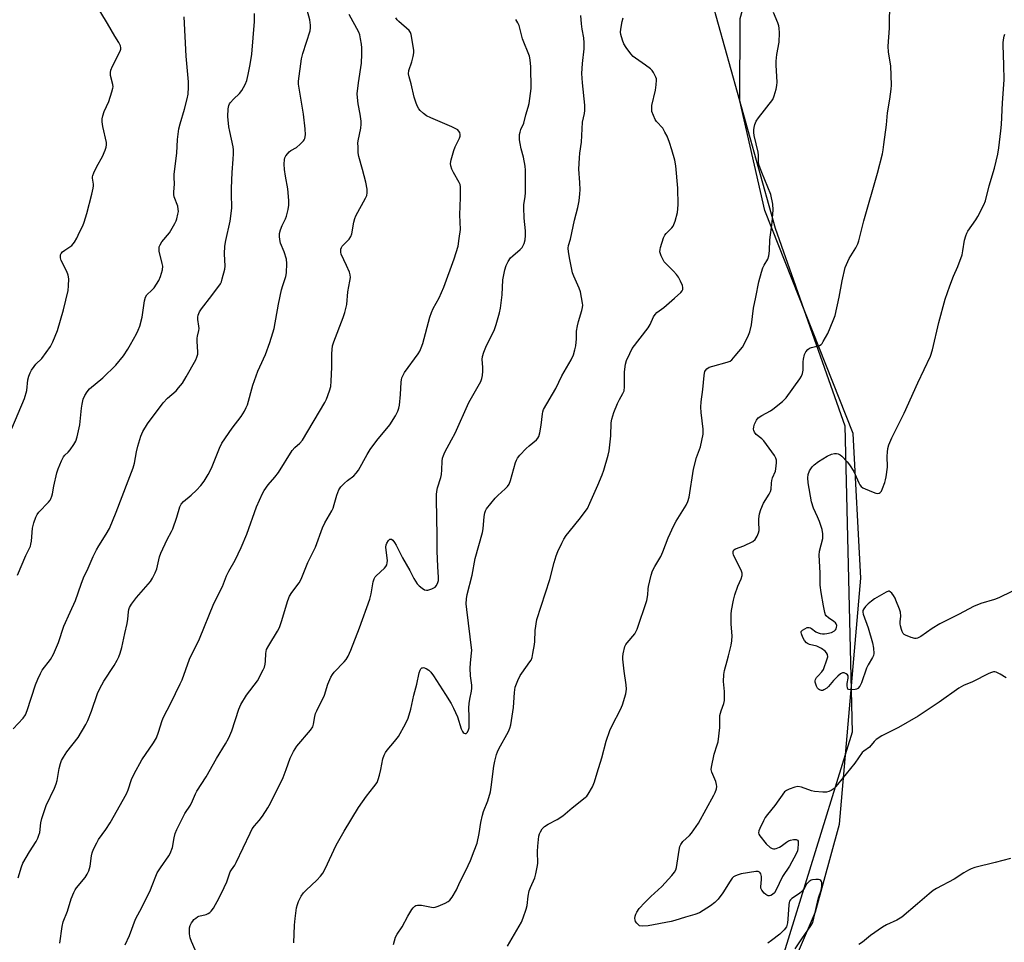
# Model space of a CAD drawing. Units: inches. Extents: x 1279768 to 1285768, y 565448 to 569449.
# Drawn here: x 1282802 to 1283175, y 567913 to 568262 of the extents above; entities that cross this region are included whole.
import ezdxf

# ---------------------------------------------------------------- set-up
doc = ezdxf.new("R2010")
doc.units = ezdxf.units.IN
doc.header["$MEASUREMENT"] = 0
for name, color, linetype in [('NTRL-Farm Land', 3, 'Continuous'), ('NTRL-Trees', 3, 'Continuous'), ('Undefined', 1, 'Continuous')]:
    doc.layers.add(name, color=color, linetype=linetype)

msp = doc.modelspace()

# ---------------------------------------------------------------- linework, layer by layer
at = {"layer": 'NTRL-Farm Land'}
msp.add_polyline3d([(1282795.18, 567036.47, 0), (1282820.26, 567040.08, 0), (1282826, 567045.31, 0), (1282844.1, 567107.45, 0), (1282882.89, 567282.83, 0), (1282885.17, 567336.52, 0), (1282883.9, 567355.55, 0), (1282887.28, 567370.29, 0), (1282909.02, 567402.16, 0), (1282927.54, 567442.09, 0), (1282954.01, 567553.62, 0), (1282967.28, 567603.62, 0), (1283017.93, 567724.53, 0), (1283103.61, 567924.43, 0), (1283112.64, 567957.66, 0), (1283120.76, 568050.63, 0), (1283117.84, 568105.43, 0), (1283084.44, 568189.78, 0), (1283074.97, 568231.28, 0), (1283075.07, 568262.44, 0), (1283089.2, 568313.02, 0), (1283106.27, 568354.1, 0), (1283149.87, 568501.13, 0)], dxfattribs=at)
at = {"layer": 'NTRL-Trees'}
msp.add_polyline3d([(1283126.98, 568495.21, 0), (1283123, 568451.31, 0), (1283094.71, 568348.22, 0), (1283064.33, 568268.88, 0), (1283088.33, 568183.08, 0), (1283114.78, 568108.27, 0), (1283117.52, 567992.4, 0), (1283081.94, 567877.45, 0), (1282958.61, 567608.7, 0), (1282932.09, 567524.08, 0), (1282905.21, 567381.57, 0), (1282878.87, 567291.38, 0), (1282862.11, 567225.52, 0), (1282850.64, 567178, 0), (1282823.51, 567065.57, 0), (1282808.14, 567045.6, 0), (1282751.15, 567043.33, 0)], dxfattribs=at)
at = {"layer": 'Undefined'}
for points, elevation in [([(1282801.92, 567937.28), (1282803.16, 567941.47), (1282803.7, 567942.82), (1282806.12, 567947.08), (1282808.68, 567951), (1282809.33, 567952.31), (1282809.75, 567953.42), (1282810.01, 567954.51), (1282810.41, 567958.11), (1282810.82, 567959.77), (1282812.49, 567964.68), (1282815.57, 567971.25), (1282816.24, 567972.86), (1282816.57, 567974.19), (1282817.39, 567978.62), (1282817.92, 567980.58), (1282818.33, 567981.66), (1282819.06, 567982.96), (1282820.35, 567984.96), (1282824.55, 567990.44), (1282827.43, 567995.29), (1282828.2, 567996.89), (1282829.67, 568000.42), (1282831.95, 568007.01), (1282832.72, 568008.91), (1282834.25, 568011.72), (1282838.18, 568017.7), (1282839.36, 568019.67), (1282840.02, 568020.94), (1282840.5, 568022.26), (1282841.13, 568024.43), (1282842.22, 568029.7), (1282843.16, 568033.57), (1282843.42, 568035.23), (1282843.63, 568037.96), (1282843.78, 568038.81), (1282844.03, 568039.62), (1282844.76, 568040.83), (1282846.71, 568043.35), (1282851.93, 568049.44), (1282852.7, 568050.65), (1282853.77, 568052.67), (1282854.4, 568054.25), (1282855.39, 568058.72), (1282855.81, 568060.12), (1282858.24, 568065.34), (1282859.89, 568068.37), (1282860.39, 568069.41), (1282861.98, 568073.79), (1282863.04, 568077.67), (1282863.5, 568078.66), (1282864.38, 568079.69), (1282867.36, 568082.14), (1282869.3, 568084.02), (1282870.95, 568085.75), (1282872.2, 568087.43), (1282873.83, 568089.93), (1282875.05, 568092.27), (1282878.03, 568099.87), (1282878.98, 568101.77), (1282882.86, 568107.38), (1282886.32, 568111.85), (1282887.52, 568113.9), (1282888.19, 568115.23), (1282888.63, 568116.33), (1282890.74, 568123.74), (1282892.62, 568129.06), (1282893.29, 568130.71), (1282895.42, 568135.3), (1282897.12, 568139.81), (1282898.28, 568143.5), (1282898.73, 568145.19), (1282900.33, 568154.31), (1282901.52, 568159.73), (1282901.98, 568161.36), (1282903.19, 568164.87), (1282903.43, 568166.27), (1282903.56, 568169.7), (1282903.43, 568171.39), (1282902.52, 568174.19), (1282901.19, 568177.46), (1282900.86, 568178.81), (1282900.73, 568179.92), (1282900.83, 568181.08), (1282901.17, 568182.5), (1282901.81, 568184.1), (1282903.03, 568186.62), (1282903.41, 568187.67), (1282903.99, 568190.16), (1282904.26, 568191.83), (1282904.24, 568193.59), (1282903.95, 568197.98), (1282902.99, 568202.81), (1282902.65, 568205.35), (1282902.59, 568207.39), (1282902.69, 568209.13), (1282902.82, 568209.67), (1282903.19, 568210.45), (1282903.87, 568211.41), (1282904.46, 568212.05), (1282905.12, 568212.53), (1282907.25, 568213.68), (1282908.59, 568214.84), (1282909.8, 568216.1), (1282910.12, 568216.56), (1282910.35, 568217.06), (1282910.55, 568218.43), (1282910.54, 568220.73), (1282909.89, 568226.27), (1282908.28, 568235.29), (1282907.97, 568237.57), (1282907.95, 568238.69), (1282909.04, 568247.24), (1282909.6, 568249.21), (1282912.37, 568257.77), (1282912.56, 568258.86), (1282912.55, 568259.98), (1282912.25, 568261.93), (1282909.84, 568270.78)], 532), ([(1283175.8, 568012.97), (1283173.53, 568014.33), (1283171.98, 568015.09), (1283171.45, 568015.21), (1283170.95, 568015.2), (1283170.19, 568015.02), (1283169.17, 568014.66), (1283163.05, 568011.45), (1283159.57, 568010.1), (1283157.91, 568009.08), (1283150.47, 568003.76), (1283142.51, 567998.53), (1283135.03, 567994.16), (1283128.74, 567991.04), (1283126.63, 567989.63), (1283125.8, 567988.86), (1283124, 567986.77), (1283121.89, 567985.23), (1283121.31, 567984.69), (1283118.5, 567980.65), (1283111.98, 567972.64), (1283110.63, 567971.15), (1283109.54, 567970.38), (1283108.6, 567969.92), (1283107.8, 567969.76), (1283106.39, 567969.76), (1283103.23, 567970), (1283102.12, 567970.22), (1283098.29, 567971.58), (1283096.87, 567971.83), (1283095.77, 567971.65), (1283093.59, 567970.91), (1283092.58, 567970.4), (1283091.9, 567969.79), (1283088.22, 567964.71), (1283085.43, 567961.3), (1283084.56, 567960.12), (1283083.88, 567958.84), (1283082.53, 567955.93), (1283082.22, 567955.14), (1283082.05, 567954.37), (1283082.12, 567953.88), (1283082.5, 567953.17), (1283084.98, 567950.22), (1283086.46, 567948.83), (1283087.18, 567948.43), (1283087.68, 567948.28), (1283088.19, 567948.26), (1283088.7, 567948.36), (1283089.96, 567948.87), (1283090.64, 567949.29), (1283092.63, 567950.81), (1283093.39, 567951.25), (1283094.18, 567951.57), (1283095.26, 567951.77), (1283096.28, 567951.8), (1283096.84, 567951.6), (1283097.03, 567951.23), (1283097.1, 567950.16), (1283096.95, 567948.37), (1283096.77, 567947.5), (1283096.34, 567946.44), (1283093.82, 567941.73), (1283091.11, 567937.83), (1283088.61, 567932.46), (1283088.05, 567931.64), (1283087.36, 567930.99), (1283086.72, 567930.64), (1283086.21, 567930.52), (1283085.7, 567930.55), (1283085.22, 567930.71), (1283084.76, 567930.97), (1283084.17, 567931.45), (1283083.3, 567932.59), (1283082.98, 567933.38), (1283082.93, 567933.92), (1283083.22, 567936.72), (1283083.2, 567937.79), (1283082.94, 567938.78), (1283082.72, 567939.2), (1283082.46, 567939.46), (1283081.87, 567939.66), (1283081.04, 567939.65), (1283075.46, 567938.8), (1283074.36, 567938.48), (1283073.32, 567938.04), (1283072.61, 567937.62), (1283072.11, 567937.16), (1283071.28, 567936), (1283068.55, 567931.57), (1283066.73, 567929.25), (1283065.53, 567927.95), (1283063.9, 567926.76), (1283059.75, 567924.1), (1283057.89, 567923.4), (1283054.47, 567922.45), (1283050.38, 567921.17), (1283048.96, 567920.83), (1283040.33, 567919.09), (1283038.07, 567918.98), (1283037.03, 567919.19), (1283036.58, 567919.49), (1283036.01, 567920.12), (1283035.55, 567920.84), (1283035.35, 567921.36), (1283035.3, 567921.91), (1283035.38, 567922.75), (1283035.61, 567923.59), (1283035.97, 567924.36), (1283036.91, 567925.73), (1283039, 567927.96), (1283041.3, 567930.24), (1283045.42, 567933.98), (1283049.26, 567938.15), (1283050.3, 567939.47), (1283050.8, 567940.39), (1283051.04, 567941.2), (1283052.04, 567947.82), (1283052.33, 567949.13), (1283052.6, 567949.87), (1283052.87, 567950.33), (1283053.42, 567950.99), (1283055.92, 567953.35), (1283056.7, 567954.18), (1283059.39, 567957.94), (1283065.17, 567968.52), (1283065.67, 567969.59), (1283066.09, 567970.99), (1283066.23, 567971.83), (1283066.2, 567972.67), (1283065.86, 567973.76), (1283064.38, 567977.28), (1283064.18, 567978.25), (1283064.23, 567979.12), (1283065.27, 567984.08), (1283066.46, 567987.62), (1283066.76, 567988.72), (1283067.43, 567994.15), (1283067.39, 567997.61), (1283067.46, 567998.76), (1283067.88, 568000.49), (1283068.88, 568003.27), (1283069.15, 568004.39), (1283069.19, 568005.51), (1283069.12, 568007.78), (1283068.81, 568011.64), (1283068.88, 568014.2), (1283069.17, 568015.79), (1283070.23, 568019.35), (1283070.73, 568021.33), (1283071.68, 568025.31), (1283071.97, 568026.97), (1283072.04, 568028.9), (1283071.72, 568033.28), (1283071.64, 568035.88), (1283071.67, 568037.03), (1283071.85, 568038.51), (1283072.53, 568042.35), (1283073.08, 568044.35), (1283074.17, 568047.72), (1283075.44, 568050.38), (1283075.87, 568051.73), (1283075.81, 568052.53), (1283075.55, 568053.32), (1283072.58, 568059.56), (1283072.44, 568060.07), (1283072.44, 568060.77), (1283072.73, 568061.38), (1283073.32, 568061.83), (1283076.51, 568062.94), (1283079.87, 568064.61), (1283080.73, 568065.32), (1283081.49, 568066.56), (1283082.09, 568067.9), (1283082.33, 568068.73), (1283082.35, 568069.57), (1283082.22, 568071.29), (1283082.19, 568073.02), (1283082.24, 568074.17), (1283082.39, 568075.02), (1283082.96, 568076.66), (1283084, 568079.08), (1283086.12, 568082.49), (1283086.63, 568083.5), (1283086.86, 568084.42), (1283086.95, 568086.61), (1283087.08, 568087.63), (1283087.38, 568088.61), (1283088.45, 568091.16), (1283088.79, 568093.06), (1283088.88, 568094.46), (1283088.81, 568095.28), (1283088.59, 568096.04), (1283088.04, 568097.06), (1283084.09, 568102.63), (1283083.27, 568103.45), (1283081.2, 568105.04), (1283080.51, 568105.88), (1283080.23, 568106.61), (1283080.19, 568107.12), (1283080.27, 568107.92), (1283080.53, 568108.97), (1283081.23, 568110.47), (1283081.95, 568111.3), (1283083.32, 568112.24), (1283086.55, 568114.01), (1283087.52, 568114.62), (1283091.13, 568117.56), (1283092.55, 568118.95), (1283097.75, 568126.1), (1283098.32, 568127.08), (1283098.67, 568128.1), (1283098.94, 568129.42), (1283098.93, 568132.48), (1283099.07, 568133.61), (1283099.47, 568135.27), (1283099.97, 568136.28), (1283100.69, 568137.15), (1283101.34, 568137.66), (1283102.1, 568137.97), (1283104.58, 568138.55), (1283105.07, 568138.75), (1283105.72, 568139.16), (1283106.1, 568139.53), (1283106.58, 568140.22), (1283108.23, 568143.28), (1283110.31, 568148.14), (1283111, 568150.08), (1283112.61, 568157.06), (1283113.66, 568163.17), (1283114.9, 568168.26), (1283116.42, 568171.65), (1283118.88, 568175.69), (1283119.64, 568177.22), (1283120.03, 568178.33), (1283121.97, 568185.83), (1283127.1, 568203.96), (1283128.94, 568211.3), (1283129.23, 568212.73), (1283129.52, 568214.79), (1283130.45, 568222.19), (1283130.89, 568226.81), (1283131.77, 568231.94), (1283132.31, 568235.74), (1283132.43, 568237.2), (1283132.07, 568244.5), (1283131.28, 568249.71), (1283131.11, 568251.99), (1283131.66, 568258.73), (1283131.78, 568269.2)], 546), ([(1282799.44, 568107.27), (1282804.32, 568118.72), (1282805.12, 568121.68), (1282805.58, 568125.79), (1282805.93, 568127.14), (1282806.41, 568128.43), (1282806.92, 568129.37), (1282807.88, 568130.78), (1282808.61, 568131.62), (1282810.78, 568133.8), (1282814.06, 568138.34), (1282814.98, 568140.14), (1282816.72, 568144.41), (1282819.06, 568152.18), (1282820.78, 568159.53), (1282820.97, 568161.26), (1282821, 568163.91), (1282820.85, 568165.35), (1282820.33, 568166.67), (1282818.2, 568170.83), (1282817.91, 568171.93), (1282817.94, 568173.03), (1282818.12, 568173.53), (1282818.6, 568174.16), (1282819.48, 568174.85), (1282822.12, 568176.59), (1282822.74, 568177.15), (1282823.23, 568177.81), (1282824.04, 568179.27), (1282825.13, 568181.57), (1282826.39, 568183.99), (1282826.89, 568185.33), (1282827.91, 568188.62), (1282829.8, 568195.98), (1282830.3, 568198.31), (1282830.39, 568199.19), (1282830.36, 568199.76), (1282829.94, 568202.01), (1282829.95, 568202.54), (1282830.07, 568203.07), (1282830.49, 568204.11), (1282831.64, 568206.43), (1282833.77, 568210.27), (1282834.85, 568212.69), (1282835.22, 568213.79), (1282835.34, 568214.65), (1282835.3, 568215.51), (1282833.97, 568221.53), (1282833.7, 568223.3), (1282833.71, 568224.45), (1282833.95, 568225.57), (1282834.47, 568227.23), (1282836.15, 568231.09), (1282837.37, 568234.68), (1282837.75, 568236.07), (1282837.81, 568236.62), (1282837.74, 568237.42), (1282836.86, 568240.88), (1282836.82, 568242.05), (1282836.93, 568242.91), (1282837.55, 568244.46), (1282840.43, 568250.09), (1282840.71, 568250.87), (1282840.78, 568251.38), (1282840.63, 568252.13), (1282840.03, 568253.37), (1282838.47, 568255.8), (1282835.7, 568260.56), (1282830.95, 568268.26)], 526), ([(1282799.98, 567993.64), (1282803.78, 567997.77), (1282804.65, 567999.01), (1282805.28, 568000.64), (1282808.43, 568010.33), (1282809.3, 568012.48), (1282810.29, 568014.59), (1282810.99, 568015.85), (1282814.08, 568019.97), (1282815.27, 568021.87), (1282817.09, 568026.39), (1282819.21, 568032.56), (1282821.5, 568037.83), (1282823.58, 568042.19), (1282825.65, 568048.43), (1282826.58, 568050.84), (1282828.33, 568054.5), (1282830.22, 568058.83), (1282831.49, 568061.44), (1282832.37, 568062.94), (1282835.22, 568067.34), (1282836.39, 568069.54), (1282838.91, 568075.7), (1282843.55, 568087.55), (1282845.35, 568092.48), (1282845.84, 568094.19), (1282846.64, 568098.47), (1282847.14, 568100.58), (1282848.33, 568104.37), (1282849.06, 568106.23), (1282850.84, 568109.14), (1282856.76, 568117.06), (1282858.37, 568118.73), (1282861.62, 568121.57), (1282862.58, 568122.66), (1282864, 568124.49), (1282865.5, 568126.92), (1282869.05, 568133.25), (1282869.54, 568134.28), (1282869.81, 568135.38), (1282869.86, 568136.25), (1282869.59, 568140.33), (1282869.58, 568141.49), (1282869.71, 568142.3), (1282870.27, 568144.4), (1282870.34, 568145.13), (1282870.26, 568145.98), (1282869.83, 568148.57), (1282869.85, 568149.42), (1282870.01, 568150.25), (1282870.54, 568151.47), (1282871.26, 568152.62), (1282875.21, 568157.58), (1282878.38, 568162.05), (1282878.76, 568162.81), (1282879.13, 568163.91), (1282880.05, 568167.58), (1282880.16, 568168.73), (1282879.99, 568173.42), (1282880.11, 568176.26), (1282880.52, 568178.49), (1282882.1, 568185.76), (1282882.73, 568190.72), (1282882.77, 568191.89), (1282882.55, 568195.03), (1282882.62, 568198.22), (1282882.86, 568204.16), (1282883.29, 568209.17), (1282883.38, 568211.25), (1282883.37, 568212.75), (1282883.25, 568213.89), (1282881.92, 568219.73), (1282881.65, 568221.48), (1282881.28, 568225.31), (1282881.29, 568228.23), (1282881.58, 568229.5), (1282881.89, 568230.19), (1282882.22, 568230.66), (1282883.41, 568231.95), (1282885.64, 568234.07), (1282886.51, 568235.17), (1282887.81, 568237.45), (1282888.35, 568239.04), (1282888.91, 568241.21), (1282889.72, 568244.98), (1282890.33, 568248.93), (1282891.35, 568261.35), (1282891.37, 568264.33)], 530), ([(1282801.58, 568051.82), (1282804.79, 568059.25), (1282806.49, 568062.85), (1282806.69, 568063.56), (1282806.87, 568064.7), (1282807.32, 568069.59), (1282807.84, 568071.57), (1282808.59, 568073.78), (1282809.08, 568074.73), (1282809.72, 568075.61), (1282813.4, 568079.5), (1282813.92, 568080.16), (1282814.21, 568080.65), (1282814.65, 568081.72), (1282814.89, 568082.55), (1282815.34, 568085.49), (1282816.55, 568090.6), (1282817, 568092), (1282818.23, 568095.04), (1282819.05, 568096.57), (1282819.57, 568097.19), (1282820.76, 568098.32), (1282821.49, 568099.2), (1282823, 568101.29), (1282823.68, 568102.54), (1282824.17, 568104.19), (1282825.21, 568108.72), (1282825.85, 568115.07), (1282826.06, 568116.48), (1282826.52, 568118.36), (1282827.05, 568119.76), (1282827.97, 568121.25), (1282828.9, 568122.36), (1282833.96, 568126.45), (1282838.79, 568131.34), (1282841.7, 568134.86), (1282843.34, 568137.28), (1282844.41, 568139.04), (1282846.66, 568143.19), (1282847.3, 568144.5), (1282847.92, 568146.08), (1282848.82, 568149.49), (1282849.68, 568155.64), (1282850.04, 568157.01), (1282850.59, 568157.88), (1282852.49, 568159.64), (1282853.3, 568160.57), (1282855.05, 568163.29), (1282855.79, 568164.85), (1282856.45, 568167.31), (1282856.57, 568168.69), (1282856.39, 568169.79), (1282855.28, 568174.47), (1282855.19, 568175.28), (1282855.28, 568176.07), (1282855.61, 568176.87), (1282856.21, 568177.89), (1282859.08, 568181.4), (1282861.16, 568184.86), (1282861.66, 568185.88), (1282861.93, 568186.69), (1282862.32, 568188.35), (1282862.49, 568189.47), (1282862.48, 568190.3), (1282862.24, 568191.4), (1282860.94, 568194.98), (1282860.73, 568195.82), (1282860.72, 568196.89), (1282861.01, 568199.71), (1282860.88, 568202.46), (1282860.91, 568203.59), (1282861.98, 568211.46), (1282862.21, 568216.68), (1282862.66, 568220.75), (1282863.12, 568222.62), (1282864.83, 568228.11), (1282865.84, 568232.08), (1282866.16, 568233.8), (1282866.31, 568236.42), (1282866.29, 568238.47), (1282865.46, 568248.24), (1282864.63, 568263.07)], 528), ([(1282817.69, 567912.52), (1282818.58, 567918.9), (1282818.92, 567920.63), (1282820.54, 567924.74), (1282821.9, 567929.34), (1282822.88, 567931.76), (1282823.41, 567932.79), (1282823.9, 567933.49), (1282827.19, 567937.48), (1282828.01, 567938.65), (1282828.58, 567939.98), (1282829.09, 567941.66), (1282829.66, 567945.65), (1282829.89, 567946.77), (1282830.43, 567948.15), (1282831.6, 567950.57), (1282832.33, 567951.85), (1282835.09, 567955.64), (1282836.67, 567958.1), (1282842.9, 567969.14), (1282843.53, 567970.63), (1282844.72, 567974.5), (1282845.74, 567976.6), (1282848.72, 567981.95), (1282853.12, 567988.39), (1282854.27, 567990.33), (1282855.04, 567992.38), (1282856.35, 567996.78), (1282856.82, 567998.13), (1282859.66, 568003.45), (1282863.21, 568010.65), (1282863.88, 568012.28), (1282866.73, 568020.04), (1282870.47, 568027.71), (1282875.98, 568041.06), (1282879.15, 568047.52), (1282880.77, 568051.57), (1282881.55, 568053.28), (1282883.97, 568057.54), (1282886.27, 568062.23), (1282888.39, 568067.35), (1282892.08, 568077.7), (1282894.31, 568082.69), (1282895.01, 568083.91), (1282896.45, 568086), (1282898.97, 568088.85), (1282900.36, 568090.68), (1282905.6, 568098.97), (1282906.58, 568100.07), (1282908.52, 568101.72), (1282909.5, 568102.95), (1282917.87, 568117.13), (1282918.51, 568118.43), (1282919.74, 568121.62), (1282920.18, 568123.26), (1282920.36, 568125.2), (1282920.54, 568130.48), (1282920.61, 568135.73), (1282920.81, 568138.56), (1282921.27, 568140.14), (1282924.9, 568149.32), (1282925.51, 568151.2), (1282926.2, 568154.25), (1282926.58, 568159.08), (1282927.4, 568163.11), (1282927.59, 568164.4), (1282927.55, 568165.44), (1282927.21, 568166.53), (1282926.18, 568168.96), (1282924.14, 568173.26), (1282923.95, 568174.08), (1282924.01, 568175.11), (1282924.23, 568175.85), (1282924.52, 568176.31), (1282927.11, 568179), (1282927.76, 568179.94), (1282928.1, 568181.01), (1282928.86, 568185.36), (1282929.23, 568186.78), (1282929.71, 568187.81), (1282933.37, 568194.41), (1282933.77, 568195.46), (1282933.94, 568196.52), (1282933.9, 568197.91), (1282933.44, 568200.48), (1282932.2, 568205.28), (1282930.78, 568210.2), (1282930.6, 568211.58), (1282930.48, 568213.83), (1282930.45, 568215.24), (1282930.53, 568216.19), (1282931.55, 568221.01), (1282931.71, 568222.45), (1282931.62, 568223.61), (1282931.26, 568226.22), (1282930.5, 568230.22), (1282930.24, 568232.54), (1282930.22, 568233.99), (1282930.62, 568238.06), (1282931.8, 568245.49), (1282931.95, 568248.97), (1282931.96, 568251.29), (1282931.79, 568252.74), (1282931.42, 568254.77), (1282931.11, 568256.22), (1282930.78, 568257.29), (1282927.16, 568263.94)], 534), ([(1282842.41, 567911.97), (1282843.98, 567915.45), (1282846.22, 567921.61), (1282848.79, 567926.3), (1282851.9, 567932.76), (1282852.63, 567934.39), (1282853.96, 567937.96), (1282854.5, 567939.16), (1282855.72, 567941.12), (1282858.84, 567945.58), (1282859.4, 567946.57), (1282860.24, 567948.8), (1282860.9, 567952.45), (1282861.3, 567954.02), (1282861.98, 567955.63), (1282864.28, 567960.37), (1282865, 567961.63), (1282867.1, 567964.81), (1282867.86, 567966.38), (1282868.94, 567969.06), (1282869.44, 567970.06), (1282873.06, 567975.51), (1282876.88, 567982.42), (1282880.32, 567988), (1282881.48, 567990.08), (1282881.99, 567991.13), (1282882.68, 567992.96), (1282885.35, 568001.09), (1282886.19, 568002.94), (1282888.27, 568006.42), (1282892.43, 568011.82), (1282894.64, 568015.98), (1282895.08, 568017.06), (1282895.34, 568018.12), (1282895.47, 568019.23), (1282895.55, 568022.15), (1282895.68, 568022.93), (1282895.91, 568023.66), (1282896.73, 568025.23), (1282900.04, 568030.62), (1282900.74, 568032.05), (1282901.49, 568034.23), (1282903.88, 568042.2), (1282904.51, 568043.82), (1282905.38, 568045.29), (1282908.27, 568048.98), (1282909.02, 568050.29), (1282911.52, 568056.58), (1282914.4, 568062.4), (1282917.01, 568069.77), (1282917.97, 568071.6), (1282920.58, 568076.13), (1282921.08, 568077.15), (1282921.52, 568078.5), (1282922.42, 568082.03), (1282923.26, 568084.06), (1282924.02, 568085.22), (1282925.43, 568086.68), (1282926.52, 568087.65), (1282928.89, 568089.43), (1282929.82, 568090.36), (1282930.64, 568091.6), (1282933.95, 568097.54), (1282935.06, 568099.37), (1282937.63, 568102.73), (1282942.56, 568108.69), (1282944.66, 568112.11), (1282945.6, 568113.86), (1282945.99, 568115.07), (1282946.16, 568116.19), (1282946.54, 568120.16), (1282946.77, 568124.85), (1282946.89, 568125.71), (1282947.1, 568126.46), (1282947.52, 568127.44), (1282948.12, 568128.47), (1282953.26, 568135.62), (1282953.85, 568136.59), (1282954.43, 568137.83), (1282954.99, 568139.51), (1282957.72, 568149.48), (1282958.24, 568151.17), (1282958.95, 568152.78), (1282961.15, 568156.77), (1282962.99, 568160.85), (1282966.89, 568171.5), (1282968.38, 568176.27), (1282968.82, 568179.16), (1282969.21, 568182.65), (1282969.06, 568188.18), (1282969.28, 568194.78), (1282969.24, 568198.81), (1282969.1, 568199.64), (1282968.8, 568200.43), (1282966.64, 568204.19), (1282966.01, 568205.46), (1282965.56, 568206.75), (1282965.48, 568207.55), (1282965.71, 568208.93), (1282966.73, 568212.53), (1282967.28, 568213.84), (1282968.94, 568217.16), (1282969.15, 568217.88), (1282969.19, 568218.56), (1282968.97, 568219.27), (1282968.57, 568219.91), (1282968.23, 568220.29), (1282967.54, 568220.76), (1282965.97, 568221.5), (1282957.98, 568224.82), (1282956.42, 568225.63), (1282955.31, 568226.49), (1282954.06, 568227.62), (1282953.54, 568228.25), (1282953, 568229.14), (1282952.47, 568230.45), (1282951.79, 568232.73), (1282950.66, 568237.68), (1282949.82, 568240.42), (1282949.63, 568241.57), (1282949.77, 568242.71), (1282950.86, 568246.09), (1282951.34, 568248.04), (1282951.59, 568249.45), (1282951.59, 568250.31), (1282951.49, 568251.18), (1282950.59, 568256.41), (1282950.29, 568257.19), (1282949.8, 568257.86), (1282945.91, 568261.33), (1282945.32, 568261.95), (1282944.83, 568262.65)], 536), ([(1282869.7, 567908.01), (1282867.46, 567913.23), (1282866.99, 567914.63), (1282866.75, 567916.1), (1282866.65, 567917.58), (1282866.75, 567918.42), (1282867.01, 567919.21), (1282867.48, 567920.22), (1282867.91, 567920.91), (1282868.41, 567921.52), (1282869.05, 567922.08), (1282869.75, 567922.55), (1282870.25, 567922.79), (1282873, 567923.49), (1282873.79, 567923.78), (1282874.41, 567924.19), (1282874.97, 567924.69), (1282875.8, 567925.84), (1282877.97, 567929.68), (1282879.84, 567933.66), (1282880.78, 567935.8), (1282882.12, 567939.58), (1282882.55, 567940.32), (1282883.87, 567942.05), (1282884.43, 567943.05), (1282889.61, 567954.26), (1282890.48, 567955.78), (1282891.28, 567956.99), (1282893.09, 567959.02), (1282894.28, 567960.64), (1282896.35, 567963.76), (1282897.33, 567965.57), (1282902.13, 567975.24), (1282903.33, 567978.29), (1282904.84, 567982.6), (1282906.09, 567985.14), (1282906.66, 567986.12), (1282907.39, 567987.13), (1282912.54, 567993.23), (1282913.34, 567994.4), (1282913.7, 567995.44), (1282914.15, 567998.37), (1282914.43, 567999.53), (1282914.86, 568000.54), (1282917.79, 568006.4), (1282919.11, 568010.61), (1282920.24, 568013.26), (1282920.8, 568014.23), (1282921.46, 568015.06), (1282925.23, 568019.05), (1282925.99, 568019.95), (1282926.75, 568021.22), (1282927.72, 568023.39), (1282931.01, 568031.93), (1282934.94, 568042.79), (1282935.44, 568044.73), (1282936.26, 568049.32), (1282936.56, 568050.44), (1282936.95, 568051.14), (1282937.32, 568051.56), (1282940.54, 568054.42), (1282941.01, 568055.06), (1282941.35, 568055.75), (1282941.56, 568056.48), (1282941.59, 568057.31), (1282941.08, 568061.31), (1282941.04, 568062.45), (1282941.19, 568063.33), (1282941.38, 568063.89), (1282942.06, 568064.98), (1282942.58, 568065.39), (1282943.12, 568065.41), (1282943.68, 568065.03), (1282944.33, 568064.2), (1282944.92, 568063.18), (1282947.32, 568058.37), (1282950.04, 568053.63), (1282951.62, 568050.55), (1282952.83, 568048.6), (1282953.59, 568047.77), (1282954.74, 568046.91), (1282955.7, 568046.33), (1282956.45, 568046.09), (1282956.95, 568046.12), (1282958.48, 568046.64), (1282959.66, 568047.32), (1282960.2, 568047.94), (1282960.7, 568048.99), (1282960.93, 568049.83), (1282960.99, 568050.94), (1282960.7, 568055.16), (1282960.43, 568060.94), (1282960.45, 568068.52), (1282960.28, 568071.82), (1282960.22, 568082.34), (1282960.32, 568083.47), (1282960.57, 568084.85), (1282961.78, 568088.79), (1282962.03, 568089.92), (1282962.17, 568091.64), (1282962.28, 568094.99), (1282962.44, 568096.03), (1282962.78, 568097.07), (1282963.38, 568098.37), (1282965.91, 568102.97), (1282967.2, 568105.52), (1282972.44, 568117.21), (1282975.98, 568123.31), (1282976.92, 568125.15), (1282977.36, 568126.22), (1282977.58, 568127.34), (1282977.68, 568129.06), (1282977.67, 568130.5), (1282977.47, 568133.39), (1282977.59, 568134.51), (1282978.09, 568136.16), (1282978.81, 568138.06), (1282982.13, 568144.79), (1282982.76, 568146.67), (1282984.08, 568151.1), (1282984.4, 568152.83), (1282984.98, 568157.86), (1282985.28, 568163.55), (1282986.03, 568167.3), (1282986.49, 568169), (1282987.27, 568170.5), (1282988.24, 568171.89), (1282989.02, 568172.66), (1282991.8, 568175.05), (1282992.56, 568175.86), (1282993.35, 568177.31), (1282993.72, 568178.64), (1282993.85, 568180.35), (1282993.86, 568182.07), (1282993.34, 568186.94), (1282993.21, 568190.96), (1282993.27, 568192.08), (1282993.71, 568195), (1282993.85, 568196.62), (1282993.89, 568205.07), (1282993.72, 568206.53), (1282993.09, 568210), (1282992.23, 568213.16), (1282991.8, 568215.12), (1282991.58, 568216.53), (1282991.54, 568217.41), (1282991.63, 568218.58), (1282991.79, 568219.45), (1282992.15, 568220.4), (1282993.3, 568222.85), (1282993.98, 568226.05), (1282994.93, 568228.91), (1282995.24, 568230.31), (1282995.96, 568235.92), (1282995.84, 568244.16), (1282995.66, 568246.82), (1282995.4, 568248.25), (1282992.77, 568254.74), (1282991.85, 568258.34), (1282991.41, 568259.75), (1282990.94, 568260.83), (1282990.22, 568262.12)], 538), ([(1282906.17, 567912.68), (1282906.4, 567919.36), (1282906.64, 567921.95), (1282907.2, 567925.92), (1282907.54, 567927.21), (1282907.97, 567928.29), (1282909.01, 567930.39), (1282909.8, 567931.6), (1282910.83, 567932.64), (1282914.96, 567936.44), (1282916.34, 567937.95), (1282917.23, 567939.11), (1282918.05, 567940.66), (1282922.18, 567949.62), (1282925.2, 567955), (1282930.62, 567963.9), (1282933.66, 567968.14), (1282936.51, 567971.7), (1282937.67, 567973.4), (1282938.11, 567974.45), (1282938.58, 567976.09), (1282939.12, 567978.31), (1282939.86, 567982.3), (1282940.36, 567983.66), (1282940.91, 567984.7), (1282941.56, 567985.67), (1282944.33, 567988.88), (1282945.79, 567990.78), (1282948.43, 567995.59), (1282949.44, 567997.66), (1282950.42, 568001.17), (1282951.55, 568006.39), (1282952.76, 568010.61), (1282953.58, 568014.86), (1282954.01, 568015.92), (1282954.3, 568016.37), (1282954.63, 568016.71), (1282954.83, 568016.81), (1282955.28, 568016.84), (1282956.3, 568016.49), (1282957.25, 568015.89), (1282957.98, 568015.16), (1282959, 568013.75), (1282963.58, 568006.69), (1282965.73, 568003.21), (1282966.66, 568001.47), (1282968.08, 567998.27), (1282969.55, 567993.69), (1282970.04, 567992.64), (1282970.31, 567992.32), (1282970.67, 567992.06), (1282971.07, 567991.93), (1282971.43, 567991.96), (1282971.87, 567992.36), (1282972.29, 567993.26), (1282972.49, 567994.05), (1282972.57, 567995.23), (1282972.58, 567998.2), (1282972.47, 568001.61), (1282972.55, 568003.29), (1282972.76, 568004.96), (1282973.4, 568007.99), (1282973.54, 568009.07), (1282973.5, 568010.21), (1282973.11, 568013.74), (1282972.98, 568016.62), (1282973.09, 568018.57), (1282973.49, 568022.38), (1282973.51, 568023.33), (1282971.65, 568038.85), (1282971.47, 568041.02), (1282971.48, 568042.89), (1282971.76, 568044.55), (1282973.7, 568051.85), (1282974.86, 568058.08), (1282977.58, 568067.94), (1282977.79, 568069.36), (1282978.22, 568074.02), (1282978.48, 568075.4), (1282978.75, 568076.14), (1282979.17, 568076.88), (1282982.44, 568081), (1282983.44, 568082.02), (1282986.21, 568084.45), (1282987, 568085.34), (1282987.68, 568086.31), (1282988.23, 568087.64), (1282990.11, 568094.47), (1282990.41, 568095.31), (1282990.81, 568096.08), (1282991.74, 568097.2), (1282994.18, 568099.78), (1282995.26, 568100.78), (1282997.97, 568103.02), (1282998.56, 568103.63), (1282998.92, 568104.24), (1282999.31, 568105.62), (1282999.83, 568108.52), (1283000.25, 568112.85), (1283000.43, 568113.67), (1283000.71, 568114.46), (1283005.34, 568122.44), (1283007.68, 568127.2), (1283011.18, 568133.33), (1283012.02, 568135.2), (1283012.6, 568137.14), (1283012.91, 568138.64), (1283013.13, 568141.27), (1283013.22, 568144.2), (1283013.5, 568146.11), (1283013.88, 568147.76), (1283015.21, 568151.96), (1283015.48, 568153.09), (1283015.51, 568153.94), (1283015.43, 568154.79), (1283014.69, 568159.08), (1283014.24, 568160.44), (1283012.16, 568164.91), (1283011.65, 568166.23), (1283010.62, 568171.3), (1283010.18, 568174.12), (1283010.04, 568175.53), (1283010.15, 568176.57), (1283010.88, 568179.01), (1283012.44, 568186.16), (1283013.71, 568190.94), (1283014.16, 568193.48), (1283014.44, 568196.16), (1283014.5, 568197.6), (1283014.44, 568200.43), (1283014.1, 568205.5), (1283014.27, 568209.67), (1283014.43, 568211.44), (1283015.1, 568215.69), (1283015.47, 568223.22), (1283016.21, 568226.45), (1283016.37, 568227.62), (1283016.29, 568229.68), (1283015.39, 568238.07), (1283015.19, 568241.6), (1283015.45, 568245.4), (1283016.11, 568250.95), (1283016.12, 568253.21), (1283015.96, 568255.19), (1283015.33, 568258.39), (1283015.08, 568260.4), (1283014.85, 568263.57)], 540), ([(1282943.97, 567912.1), (1282944.26, 567913.47), (1282944.65, 567914.79), (1282945.26, 567916.02), (1282947.22, 567918.8), (1282949.38, 567922.81), (1282950.9, 567925.29), (1282951.39, 567925.98), (1282951.97, 567926.56), (1282952.36, 567926.79), (1282953.03, 567926.98), (1282953.59, 567927), (1282954.46, 567926.9), (1282958.27, 567926.17), (1282959.14, 567926.11), (1282959.7, 567926.18), (1282960.79, 567926.55), (1282963.49, 567927.78), (1282964.54, 567928.31), (1282965.24, 567928.8), (1282966.14, 567929.93), (1282967.77, 567932.76), (1282969.02, 567935.69), (1282971.35, 567940.05), (1282973.04, 567943.87), (1282974.47, 567947.46), (1282975.53, 567950.46), (1282976.33, 567954.09), (1282976.94, 567958.23), (1282977.57, 567961), (1282977.99, 567962.38), (1282979.61, 567966.48), (1282980.59, 567969.82), (1282980.91, 567971.56), (1282981.88, 567979.51), (1282982.27, 567981.4), (1282982.95, 567983.91), (1282983.3, 567985.01), (1282983.78, 567986.08), (1282987.39, 567992.62), (1282987.91, 567993.92), (1282988.32, 567995.23), (1282989.38, 568001.81), (1282989.69, 568007.44), (1282990.02, 568009.47), (1282990.96, 568011.97), (1282991.83, 568013.85), (1282992.45, 568014.79), (1282995.57, 568018.97), (1282996.02, 568019.72), (1282996.4, 568020.7), (1282996.7, 568022.12), (1282997.26, 568025.58), (1282997.36, 568026.75), (1282997.51, 568030.89), (1282998.21, 568035), (1283003.08, 568050.22), (1283004.69, 568056.57), (1283005.48, 568059.13), (1283006.12, 568060.77), (1283007.6, 568063.91), (1283008.39, 568065.42), (1283009.26, 568066.85), (1283010.33, 568068.24), (1283014.69, 568073.48), (1283016.48, 568075.86), (1283017.29, 568077.08), (1283018.26, 568079.04), (1283021.25, 568085.85), (1283022.93, 568089.84), (1283023.52, 568091.49), (1283025.2, 568097.17), (1283025.58, 568098.9), (1283026.15, 568104.53), (1283026.24, 568109.48), (1283026.5, 568110.88), (1283027.24, 568113.32), (1283028.67, 568116.74), (1283029.38, 568118.26), (1283030.72, 568120.53), (1283031.15, 568121.57), (1283031.3, 568123.03), (1283031.29, 568127.21), (1283031.36, 568128.7), (1283031.72, 568131.62), (1283032.1, 568133.03), (1283033.32, 568135.72), (1283034.27, 568137.56), (1283040.28, 568145.44), (1283041, 568146.69), (1283042.34, 568149.57), (1283042.91, 568150.47), (1283043.61, 568151.15), (1283046.2, 568153.1), (1283050.28, 568156.62), (1283052.62, 568158.81), (1283053.15, 568159.45), (1283053.37, 568159.9), (1283053.45, 568160.62), (1283053.24, 568161.42), (1283052.54, 568163.03), (1283051.74, 568164.61), (1283051.07, 568165.55), (1283049.92, 568166.85), (1283046.95, 568169.73), (1283046.37, 568170.4), (1283045.8, 568171.35), (1283045.2, 568172.62), (1283044.9, 568173.39), (1283044.73, 568174.18), (1283044.79, 568175), (1283044.99, 568175.84), (1283046.15, 568179.44), (1283046.66, 568180.42), (1283047.12, 568181.1), (1283049.22, 568183.27), (1283049.71, 568183.93), (1283050.45, 568185.77), (1283051.42, 568189.08), (1283051.66, 568191.94), (1283051.58, 568198.27), (1283050.79, 568206.76), (1283050.42, 568208.79), (1283049.26, 568212.76), (1283048.35, 568215.54), (1283047.43, 568217.96), (1283046.66, 568219.46), (1283045.78, 568220.89), (1283043.49, 568223.53), (1283043, 568224.23), (1283042.28, 568225.74), (1283041.73, 568227.32), (1283041.62, 568228.42), (1283041.73, 568229.56), (1283043.05, 568235.35), (1283043.38, 568237.38), (1283043.48, 568239.1), (1283043.41, 568239.65), (1283043.25, 568240.2), (1283042.27, 568242), (1283041.75, 568242.71), (1283041.14, 568243.34), (1283039.31, 568244.83), (1283035.48, 568247.42), (1283034.67, 568248.11), (1283033.75, 568249.08), (1283032.01, 568251.42), (1283031.09, 568252.89), (1283030.57, 568254.22), (1283029.94, 568256.43), (1283029.82, 568257.27), (1283029.91, 568258.43), (1283030.46, 568261.33), (1283030.88, 568262.71)], 542), ([(1282987.01, 567911.47), (1282992.35, 567920.56), (1282993, 567922.16), (1282994.16, 567925.42), (1282994.48, 567926.8), (1282994.85, 567930.42), (1282995.25, 567932.33), (1282995.7, 567933.67), (1282997.37, 567937.36), (1282997.77, 567938.76), (1282998.33, 567941.32), (1282998.49, 567942.78), (1282998.45, 567947.26), (1282998.57, 567949.31), (1282998.97, 567953.08), (1282999.19, 567953.9), (1282999.5, 567954.66), (1283000.19, 567955.84), (1283001.12, 567956.77), (1283002.46, 567957.67), (1283005.81, 567959.39), (1283008.01, 567960.79), (1283011.48, 567963.77), (1283016.48, 567967.67), (1283017.12, 567968.25), (1283017.64, 567968.93), (1283019.17, 567971.76), (1283020, 567973.63), (1283020.98, 567977.07), (1283022.73, 567982.65), (1283024.39, 567989.01), (1283025.84, 567993.07), (1283026.64, 567994.94), (1283029.82, 568000.98), (1283030.63, 568002.8), (1283031.8, 568006.95), (1283032.03, 568008.64), (1283031.93, 568010.35), (1283031.22, 568015.48), (1283030.73, 568020.05), (1283030.74, 568020.9), (1283030.88, 568022.02), (1283031.45, 568024.78), (1283031.78, 568025.55), (1283032.28, 568026.27), (1283035.25, 568029.65), (1283035.66, 568030.36), (1283036.09, 568031.41), (1283039.74, 568042.26), (1283040.12, 568044.42), (1283040.28, 568046.66), (1283040.41, 568047.52), (1283041.41, 568051.78), (1283041.94, 568053.43), (1283042.84, 568055.14), (1283045.09, 568058.83), (1283045.87, 568060.67), (1283047.85, 568065.91), (1283050.02, 568070.65), (1283050.84, 568072.2), (1283054.63, 568078.3), (1283055.24, 568079.65), (1283055.78, 568081.33), (1283057.42, 568091.88), (1283058.64, 568096.4), (1283060.12, 568100.44), (1283061.09, 568105.18), (1283061.14, 568106.01), (1283061.09, 568107.12), (1283060.33, 568113.33), (1283060.26, 568115.38), (1283060.39, 568117.46), (1283060.99, 568122.05), (1283061.45, 568127.34), (1283061.58, 568128.2), (1283061.78, 568128.89), (1283062, 568129.3), (1283062.51, 568129.89), (1283063.4, 568130.5), (1283064.78, 568130.96), (1283070.24, 568132.36), (1283071.26, 568132.79), (1283071.89, 568133.27), (1283073.23, 568134.76), (1283075.93, 568138.14), (1283078.02, 568142.04), (1283078.76, 568143.9), (1283079.39, 568146.6), (1283079.72, 568149.68), (1283080.19, 568152.86), (1283081.09, 568157.05), (1283082.14, 568162.75), (1283083.16, 568166.41), (1283083.7, 568168.07), (1283084.18, 568169.06), (1283085.53, 568171.39), (1283085.95, 568172.66), (1283086.18, 568174.56), (1283086.3, 568178.67), (1283087.2, 568185.26), (1283087.63, 568190.06), (1283087.49, 568192.2), (1283086.67, 568195.83), (1283083.26, 568204.2), (1283082.22, 568207.25), (1283082.09, 568208.2), (1283082.04, 568210.7), (1283081.95, 568211.84), (1283080.43, 568218.18), (1283080.28, 568219.26), (1283080.26, 568220.32), (1283080.38, 568221.17), (1283080.66, 568222.28), (1283081.2, 568223.61), (1283082.03, 568224.81), (1283087.41, 568231.82), (1283088.02, 568233.14), (1283088.71, 568235.7), (1283089.03, 568237.14), (1283089.14, 568238.3), (1283088.7, 568244.8), (1283088.67, 568246.27), (1283089, 568248.81), (1283089.83, 568253.48), (1283089.94, 568257.06), (1283089.87, 568258.83), (1283089.7, 568259.67), (1283089.32, 568260.76), (1283087.67, 568264.76)], 544), ([(1283182.6, 568047.97), (1283173.02, 568043.26), (1283171.41, 568042.64), (1283166.24, 568041.08), (1283163.4, 568039.97), (1283158.02, 568037.12), (1283150.68, 568033.47), (1283147.77, 568031.67), (1283143.48, 568028.65), (1283142.25, 568028), (1283141.76, 568027.89), (1283141.24, 568027.87), (1283139.83, 568028.22), (1283137.63, 568029.08), (1283137.16, 568029.37), (1283136.8, 568029.75), (1283136.43, 568030.45), (1283136.15, 568031.24), (1283135.76, 568032.6), (1283135.61, 568033.42), (1283135.61, 568034.21), (1283135.87, 568036.36), (1283135.8, 568037.83), (1283135.46, 568038.92), (1283134.06, 568042.36), (1283133.72, 568043.13), (1283133.12, 568044.11), (1283132.45, 568045.01), (1283131.91, 568045.55), (1283131.52, 568045.74), (1283131.3, 568045.75), (1283130.32, 568045.41), (1283125.97, 568042.82), (1283124.76, 568042), (1283123.52, 568040.93), (1283122.55, 568039.96), (1283121.87, 568039.12), (1283121.53, 568038.44), (1283121.48, 568037.85), (1283121.64, 568037.12), (1283123.53, 568031.9), (1283125.17, 568026.22), (1283125.55, 568024.2), (1283125.68, 568022.19), (1283125.55, 568021.37), (1283125.24, 568020.61), (1283123.52, 568017.84), (1283122.9, 568016.64), (1283121.07, 568011.14), (1283120.42, 568009.78), (1283119.64, 568008.95), (1283119.16, 568008.67), (1283118.64, 568008.51), (1283116.99, 568008.42), (1283116.25, 568008.54), (1283115.89, 568008.75), (1283115.69, 568009.14), (1283115.61, 568009.91), (1283115.66, 568010.78), (1283115.95, 568012.88), (1283115.92, 568013.69), (1283115.72, 568014.1), (1283115.17, 568014.53), (1283114.5, 568014.81), (1283113.8, 568014.87), (1283113.12, 568014.55), (1283112.05, 568013.61), (1283110.4, 568011.92), (1283108.52, 568009.68), (1283107.9, 568009.07), (1283106.8, 568008.38), (1283106.33, 568008.21), (1283105.87, 568008.16), (1283105.17, 568008.39), (1283104.75, 568008.7), (1283104.4, 568009.1), (1283104, 568009.82), (1283103.68, 568010.6), (1283103.48, 568011.39), (1283103.47, 568011.9), (1283103.61, 568012.4), (1283104.03, 568013.11), (1283104.57, 568013.78), (1283106.01, 568015.2), (1283106.62, 568016.19), (1283108.08, 568020.13), (1283108.28, 568020.96), (1283108.22, 568021.75), (1283107.84, 568022.47), (1283107.28, 568023.11), (1283105.87, 568024.06), (1283104.1, 568024.91), (1283101.32, 568025.57), (1283100.65, 568025.92), (1283100.23, 568026.25), (1283099.5, 568027.06), (1283098.8, 568028.29), (1283098.28, 568029.58), (1283098.18, 568030.07), (1283098.22, 568030.51), (1283098.64, 568031.02), (1283099.53, 568031.57), (1283100.52, 568031.98), (1283101.25, 568032.07), (1283101.7, 568031.93), (1283102.13, 568031.69), (1283103.77, 568030.42), (1283104.59, 568029.98), (1283105.38, 568029.77), (1283106.21, 568029.66), (1283107.04, 568029.62), (1283107.86, 568029.7), (1283109.71, 568030.18), (1283110.82, 568030.8), (1283111.17, 568031.13), (1283111.43, 568031.53), (1283111.58, 568032), (1283111.65, 568032.74), (1283111.5, 568033.42), (1283111.19, 568033.83), (1283110.51, 568034.35), (1283108.51, 568035.62), (1283107.7, 568036.38), (1283107.44, 568036.85), (1283107.17, 568037.65), (1283106.63, 568040.19), (1283105.77, 568045.23), (1283105.44, 568048), (1283105.34, 568052.68), (1283105.02, 568059.42), (1283105.12, 568060.84), (1283105.79, 568063.25), (1283106.33, 568065.74), (1283106.45, 568066.57), (1283106.45, 568067.4), (1283106.08, 568069.06), (1283105.16, 568072.08), (1283104.41, 568073.94), (1283102.92, 568077.18), (1283102.11, 568079.54), (1283100.82, 568086.7), (1283100.69, 568088.62), (1283100.79, 568089.97), (1283101.34, 568091.31), (1283102.3, 568092.78), (1283103.13, 568093.57), (1283104.74, 568094.8), (1283108.05, 568096.82), (1283109.62, 568097.63), (1283110.75, 568097.86), (1283111.61, 568097.86), (1283112.16, 568097.77), (1283112.89, 568097.41), (1283113.55, 568096.85), (1283115.59, 568094.72), (1283116.51, 568093.59), (1283118.09, 568091.09), (1283119.99, 568086.75), (1283120.39, 568086), (1283120.89, 568085.34), (1283121.58, 568084.86), (1283122.36, 568084.49), (1283125.4, 568083.23), (1283126.5, 568082.86), (1283127.05, 568082.77), (1283127.75, 568082.89), (1283128.12, 568083.11), (1283128.55, 568083.62), (1283129.03, 568084.63), (1283129.8, 568086.83), (1283130.14, 568087.94), (1283130.38, 568089.09), (1283130.81, 568092.63), (1283130.78, 568096.9), (1283130.83, 568098.32), (1283131, 568099.73), (1283131.39, 568101.1), (1283132.47, 568103.77), (1283137.14, 568113.1), (1283142.31, 568124.61), (1283147.09, 568134.64), (1283147.88, 568137.1), (1283150.28, 568147.44), (1283152.75, 568156.19), (1283154.4, 568161.25), (1283155.88, 568164.99), (1283157.44, 568168.64), (1283159.06, 568173.03), (1283159.37, 568174.48), (1283160.01, 568178.61), (1283160.46, 568180.19), (1283160.85, 568181.2), (1283161.25, 568181.95), (1283164.27, 568186.31), (1283165.04, 568187.54), (1283167.32, 568191.9), (1283167.96, 568193.45), (1283169.33, 568199.13), (1283171.34, 568205.81), (1283172.57, 568211.17), (1283173, 568213.46), (1283173.76, 568219.94), (1283173.97, 568222.28), (1283174.37, 568230.52), (1283174.96, 568239.28), (1283174.92, 568244.77), (1283174.6, 568252.42), (1283174.62, 568253.29), (1283174.75, 568254.38), (1283175.04, 568255.71), (1283175.3, 568256.5)], 548), ([(1283177.38, 567944.67), (1283171.59, 567943.11), (1283163.91, 567941.16), (1283162.51, 567940.72), (1283161.48, 567940.24), (1283159.73, 567939.25), (1283156.05, 567936.83), (1283149.35, 567933.22), (1283148.19, 567932.45), (1283146.66, 567931.26), (1283142.22, 567927.41), (1283136.24, 567922.48), (1283134.38, 567921.3), (1283130.43, 567919.48), (1283128.95, 567918.64), (1283124.41, 567915.53), (1283121.43, 567912.94), (1283120.07, 567912.04)], 544), ([(1283095.98, 567910.43), (1283098.46, 567914.26), (1283101.88, 567919.09), (1283102.57, 567920.37), (1283103.04, 567922.04), (1283104.73, 567929.75), (1283105.78, 567932.64), (1283105.96, 567934.08), (1283105.96, 567935.48), (1283105.88, 567935.97), (1283105.67, 567936.34), (1283105.3, 567936.55), (1283104.81, 567936.63), (1283103.69, 567936.64), (1283102.54, 567936.52), (1283102, 567936.36), (1283101.26, 567935.92), (1283100.61, 567935.33), (1283100.23, 567934.89), (1283099.15, 567932.96), (1283098.44, 567932.09), (1283097.55, 567931.39), (1283094.67, 567929.47), (1283094.16, 567929), (1283093.78, 567928.44), (1283093.61, 567927.91), (1283093.48, 567927.06), (1283093.2, 567921.7), (1283093.04, 567920.26), (1283092.58, 567918.81), (1283091.76, 567917.64), (1283090.17, 567915.97), (1283086.99, 567913.56), (1283085.55, 567912.64)], 544)]:
    msp.add_lwpolyline(points, dxfattribs=dict(at, elevation=elevation))

doc.saveas('drawing.dxf')
